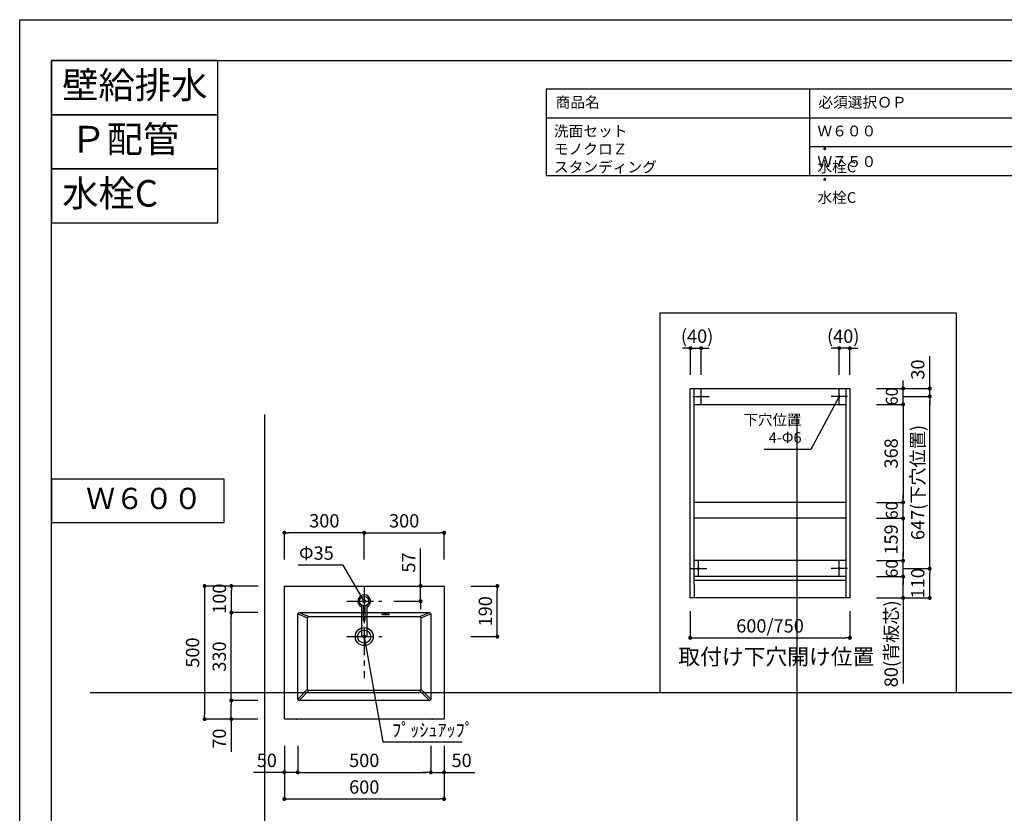
# Model space of a CAD drawing. Extents: x -109942 to 7275, y -62087 to 35614.
# Drawn here: x -109942 to -106243, y -59722 to -56741 of the extents above; entities that cross this region are included whole.
import ezdxf

# ---------------------------------------------------------------- set-up
doc = ezdxf.new("R2010")
doc.units = 0
doc.header["$LTSCALE"] = 80
doc.header["$MEASUREMENT"] = 0
doc.linetypes.add('CENTER', pattern=[2, 1.25, -0.25, 0.25, -0.25])
doc.layers.get('0').update_dxf_attribs({"linetype": 'CONTINUOUS'})
doc.layers.get('DEFPOINTS').update_dxf_attribs({"linetype": 'CONTINUOUS'})
for name, color, linetype in [('01_洗面カウンター', 2, 'CONTINUOUS'), ('1', 7, 'CONTINUOUS'), ('2HOJOSEN', 21, 'CONTINUOUS'), ('仕様_品番', 7, 'CONTINUOUS'), ('図枠', 7, 'CONTINUOUS')]:
    doc.layers.add(name, color=color, linetype=linetype)
doc.styles.add('MEIRYO_UI', font='meiryo.ttc', dxfattribs={"bigfont": 'Meiryo UI'})
doc.styles.get("Standard").update_dxf_attribs({"font": 'txt.shx', "bigfont": 'extfont.shx'})
doc.styles.add('TATENAGA', font='txt.shx', dxfattribs={"width": 0.8, "bigfont": 'extfont'})
doc.dimstyles.new('DIMSHORT', dxfattribs={"dimtxt": 50, "dimasz": 15, "dimexe": 0, "dimexo": 0, "dimgap": 20, "dimtad": 1, "dimtxsty": 'TATENAGA', "dimblk1": 'DOT', "dimblk2": 'DOT', "dimsah": 1, "dimcen": 0.09, "dimazin": 3, "dimtfac": 1, "dimtofl": 0, "dimtmove": 0, "dimatfit": 3, "dimtolj": 1, "dimtzin": 0})
doc.dimstyles.get("Standard").update_dxf_attribs({"dimscale": 0, "dimtxt": 50, "dimasz": 15, "dimexe": 0, "dimexo": 0, "dimgap": 20, "dimtad": 1, "dimtxsty": 'STANDARD', "dimblk1": 'DOT', "dimblk2": 'DOT', "dimsah": 1, "dimcen": 0.09, "dimazin": 3, "dimtfac": 1, "dimtmove": 0, "dimatfit": 3, "dimtolj": 1, "dimtzin": 0})

# ---------------------------------------------------------------- blocks, each defined once
blk = doc.blocks.new('DOT')
at = {"layer": '1', "color": 0, "linetype": 'BYBLOCK'}
blk.add_line((-0.5, 0), (-1, 0), dxfattribs=at)
at = {"layer": '1', "color": 0, "linetype": 'BYBLOCK', "const_width": 0.5}
blk.add_lwpolyline([(-0.25, 0, 1), (0.25, 0, 1)], format="xyb", close=True, dxfattribs=at)
blk = doc.blocks.new('*D22093')
at = {"layer": '1', "color": 0, "linetype": 'CONTINUOUS'}
for p, q in [((-108947.7, -59468.4), (-108947.7, -59668.4)), ((-108347.7, -59468.4), (-108347.7, -59668.4)), ((-108932.7, -59668.4), (-108362.7, -59668.4))]:
    blk.add_line(p, q, dxfattribs=at)
at = {"layer": 'DEFPOINTS', "color": 0}
for p in [(-108947.7, -59468.4), (-108347.7, -59468.4), (-108347.7, -59668.4)]:
    blk.add_point(p, dxfattribs=at)
at = {"layer": '1', "color": 0, "xscale": 15, "yscale": 15, "zscale": 15, "rotation": 180}
blk.add_blockref('DOT', (-108947.7, -59668.4), dxfattribs=at)
at = {"layer": '1', "color": 0, "xscale": 15, "yscale": 15, "zscale": 15}
blk.add_blockref('DOT', (-108347.7, -59668.4), dxfattribs=at)
at = {"layer": '1', "color": 0, "linetype": 'CONTINUOUS', "insert": (-108647.7, -59623.4), "char_height": 50, "attachment_point": 5, "style": 'TATENAGA'}
blk.add_mtext('\\A1;600', dxfattribs=at)
blk = doc.blocks.new('_DOT')
at = {"color": 0, "linetype": 'BYBLOCK'}
blk.add_line((-0.5, 0), (-1, 0), dxfattribs=at)
at = {"color": 0, "linetype": 'BYBLOCK', "const_width": 0.5}
blk.add_lwpolyline([(-0.25, 0, 1), (0.25, 0, 1)], format="xyb", close=True, dxfattribs=at)
blk = doc.blocks.new('*D22094')
at = {"layer": '1', "color": 0, "linetype": 'CONTINUOUS'}
for p, q in [((-108897.7, -59468.4), (-108897.7, -59568.4)), ((-108397.7, -59468.4), (-108397.7, -59568.4)), ((-108882.7, -59568.4), (-108412.7, -59568.4))]:
    blk.add_line(p, q, dxfattribs=at)
at = {"layer": 'DEFPOINTS', "color": 0}
for p in [(-108897.7, -59468.4), (-108397.7, -59468.4), (-108397.7, -59568.4)]:
    blk.add_point(p, dxfattribs=at)
at = {"layer": '1', "color": 0, "xscale": 15, "yscale": 15, "zscale": 15, "rotation": 180}
blk.add_blockref('DOT', (-108897.7, -59568.4), dxfattribs=at)
at = {"layer": '1', "color": 0, "xscale": 15, "yscale": 15, "zscale": 15}
blk.add_blockref('DOT', (-108397.7, -59568.4), dxfattribs=at)
at = {"layer": '1', "color": 0, "linetype": 'CONTINUOUS', "insert": (-108647.7, -59523.4), "char_height": 50, "attachment_point": 5, "style": 'TATENAGA'}
blk.add_mtext('\\A1;500', dxfattribs=at)
blk = doc.blocks.new('*D22095')
at = {"layer": '1', "color": 0, "linetype": 'CONTINUOUS'}
for p, q in [((-108436, -58868.4), (-108436, -58726.9)), ((-108436, -58853.4), (-108436, -58838.4)), ((-108536, -58868.4), (-108436, -58868.4)), ((-108436, -58925.4), (-108436, -58868.4)), ((-108536, -58925.4), (-108436, -58925.4)), ((-108436, -58940.4), (-108436, -58955.4))]:
    blk.add_line(p, q, dxfattribs=at)
at = {"layer": 'DEFPOINTS', "color": 0}
for p in [(-108536, -58868.4), (-108436, -58868.4), (-108536, -58925.4)]:
    blk.add_point(p, dxfattribs=at)
at = {"layer": '1', "color": 0, "xscale": 15, "yscale": 15, "zscale": 15}
for p, rotation in [((-108436, -58868.4), 270), ((-108436, -58925.4), 90)]:
    blk.add_blockref('DOT', p, dxfattribs=dict(at, rotation=rotation))
at = {"layer": '1', "color": 0, "linetype": 'CONTINUOUS', "insert": (-108481, -58780.2), "char_height": 50, "attachment_point": 5, "rotation": 90, "style": 'TATENAGA'}
blk.add_mtext('\\A1;57', dxfattribs=at)
blk = doc.blocks.new('A$C7505')
at = {"layer": '1', "color": 0, "linetype": 'CONTINUOUS'}
for points in [[(118.9, 34.5), (0, 34.5), (0, 13.5), (118.9, 13.5)], [(115.9, 28), (60.1, 28), (60.1, 20), (115.9, 20)]]:
    blk.add_lwpolyline(points, dxfattribs=at)
blk.add_circle((132.9, 24), 17.5, dxfattribs=at)
blk.add_arc((132.9, 24), 24, 205.9445, 154.0555, dxfattribs=at)
blk = doc.blocks.new('*D22104')
at = {"layer": '1', "color": 0, "linetype": 'CONTINUOUS'}
for p, q in [((-109046.7, -58868.4), (-109247.7, -58868.4)), ((-109247.7, -58883.4), (-109247.7, -59353.4)), ((-109047.7, -59368.4), (-109247.7, -59368.4))]:
    blk.add_line(p, q, dxfattribs=at)
at = {"layer": 'DEFPOINTS', "color": 0}
for p in [(-109046.7, -58868.4), (-109247.7, -59368.4), (-109047.7, -59368.4)]:
    blk.add_point(p, dxfattribs=at)
at = {"layer": '1', "color": 0, "xscale": 15, "yscale": 15, "zscale": 15}
for p, rotation in [((-109247.7, -58868.4), 90), ((-109247.7, -59368.4), 270)]:
    blk.add_blockref('DOT', p, dxfattribs=dict(at, rotation=rotation))
at = {"layer": '1', "color": 0, "linetype": 'CONTINUOUS', "insert": (-109292.7, -59118.4), "char_height": 50, "attachment_point": 5, "rotation": 90, "style": 'TATENAGA'}
blk.add_mtext('\\A1;500', dxfattribs=at)
blk = doc.blocks.new('*D22105')
at = {"layer": '1', "color": 0, "linetype": 'CONTINUOUS'}
for p, q in [((-109047.7, -58868.4), (-109146.8, -58868.4)), ((-109146.8, -58953.4), (-109146.8, -58883.4)), ((-109047.7, -58968.4), (-109146.8, -58968.4))]:
    blk.add_line(p, q, dxfattribs=at)
at = {"layer": 'DEFPOINTS', "color": 0}
for p in [(-109146.8, -58868.4), (-109047.7, -58868.4), (-109047.7, -58968.4)]:
    blk.add_point(p, dxfattribs=at)
at = {"layer": '1', "color": 0, "xscale": 15, "yscale": 15, "zscale": 15}
for p, rotation in [((-109146.8, -58868.4), 90), ((-109146.8, -58968.4), 270)]:
    blk.add_blockref('DOT', p, dxfattribs=dict(at, rotation=rotation))
at = {"layer": '1', "color": 0, "linetype": 'CONTINUOUS', "insert": (-109191.8, -58915.9), "char_height": 50, "attachment_point": 5, "rotation": 90, "style": 'TATENAGA'}
blk.add_mtext('\\A1;100', dxfattribs=at)
blk = doc.blocks.new('*D22106')
at = {"layer": '1', "color": 0, "linetype": 'CONTINUOUS'}
for p, q in [((-109047.7, -59298.4), (-109147.2, -59298.4)), ((-109147.2, -59353.4), (-109147.2, -59313.4)), ((-109047.7, -59368.4), (-109147.2, -59368.4)), ((-109147.2, -59368.4), (-109147.2, -59491.7))]:
    blk.add_line(p, q, dxfattribs=at)
at = {"layer": 'DEFPOINTS', "color": 0}
for p in [(-109147.2, -59298.4), (-109047.7, -59298.4), (-109047.7, -59368.4)]:
    blk.add_point(p, dxfattribs=at)
at = {"layer": '1', "color": 0, "xscale": 15, "yscale": 15, "zscale": 15}
for p, rotation in [((-109147.2, -59298.4), 90), ((-109147.2, -59368.4), 270)]:
    blk.add_blockref('DOT', p, dxfattribs=dict(at, rotation=rotation))
at = {"layer": '1', "color": 0, "linetype": 'CONTINUOUS', "insert": (-109192.2, -59441.7), "char_height": 50, "attachment_point": 5, "rotation": 90, "style": 'TATENAGA'}
blk.add_mtext('\\A1;70', dxfattribs=at)
blk = doc.blocks.new('*D22107')
at = {"layer": '1', "color": 0, "linetype": 'CONTINUOUS'}
for p, q in [((-109047.7, -58968.4), (-109147.2, -58968.4)), ((-109147.2, -59283.4), (-109147.2, -58983.4)), ((-109047.7, -59298.4), (-109147.2, -59298.4))]:
    blk.add_line(p, q, dxfattribs=at)
at = {"layer": 'DEFPOINTS', "color": 0}
for p in [(-109147.2, -58968.4), (-109047.7, -58968.4), (-109047.7, -59298.4)]:
    blk.add_point(p, dxfattribs=at)
at = {"layer": '1', "color": 0, "xscale": 15, "yscale": 15, "zscale": 15}
for p, rotation in [((-109147.2, -58968.4), 90), ((-109147.2, -59298.4), 270)]:
    blk.add_blockref('DOT', p, dxfattribs=dict(at, rotation=rotation))
at = {"layer": '1', "color": 0, "linetype": 'CONTINUOUS', "insert": (-109192.2, -59133.4), "char_height": 50, "attachment_point": 5, "rotation": 90, "style": 'TATENAGA'}
blk.add_mtext('\\A1;330', dxfattribs=at)
blk = doc.blocks.new('*D22108')
at = {"layer": '1', "color": 0, "linetype": 'CONTINUOUS'}
for p, q in [((-108247.7, -58868.4), (-108147.7, -58868.4)), ((-108147.7, -59043.4), (-108147.7, -58883.4)), ((-108247.7, -59058.4), (-108147.7, -59058.4))]:
    blk.add_line(p, q, dxfattribs=at)
at = {"layer": 'DEFPOINTS', "color": 0}
for p in [(-108247.7, -58868.4), (-108147.7, -58868.4), (-108247.7, -59058.4)]:
    blk.add_point(p, dxfattribs=at)
at = {"layer": '1', "color": 0, "xscale": 15, "yscale": 15, "zscale": 15}
for p, rotation in [((-108147.7, -58868.4), 90), ((-108147.7, -59058.4), 270)]:
    blk.add_blockref('DOT', p, dxfattribs=dict(at, rotation=rotation))
at = {"layer": '1', "color": 0, "linetype": 'CONTINUOUS', "insert": (-108192.7, -58963.4), "char_height": 50, "attachment_point": 5, "rotation": 90, "style": 'TATENAGA'}
blk.add_mtext('\\A1;190', dxfattribs=at)
blk = doc.blocks.new('*D22109')
at = {"layer": '1', "color": 0, "linetype": 'CONTINUOUS'}
for p, q in [((-108947.7, -58768.4), (-108947.7, -58668.4)), ((-108662.7, -58668.4), (-108932.7, -58668.4)), ((-108647.7, -58768.4), (-108647.7, -58668.4))]:
    blk.add_line(p, q, dxfattribs=at)
at = {"layer": 'DEFPOINTS', "color": 0}
for p in [(-108947.7, -58668.4), (-108947.7, -58768.4), (-108647.7, -58768.4)]:
    blk.add_point(p, dxfattribs=at)
at = {"layer": '1', "color": 0, "xscale": 15, "yscale": 15, "zscale": 15, "rotation": 180}
blk.add_blockref('DOT', (-108947.7, -58668.4), dxfattribs=at)
at = {"layer": '1', "color": 0, "xscale": 15, "yscale": 15, "zscale": 15}
blk.add_blockref('DOT', (-108647.7, -58668.4), dxfattribs=at)
at = {"layer": '1', "color": 0, "linetype": 'CONTINUOUS', "insert": (-108797.7, -58623.4), "char_height": 50, "attachment_point": 5, "style": 'TATENAGA'}
blk.add_mtext('\\A1;300', dxfattribs=at)
blk = doc.blocks.new('*D22110')
at = {"layer": '1', "color": 0, "linetype": 'CONTINUOUS'}
for p, q in [((-108647.7, -58768.4), (-108647.7, -58668.4)), ((-108632.7, -58668.4), (-108362.7, -58668.4)), ((-108347.7, -58768.4), (-108347.7, -58668.4))]:
    blk.add_line(p, q, dxfattribs=at)
at = {"layer": 'DEFPOINTS', "color": 0}
for p in [(-108347.7, -58668.4), (-108647.7, -58768.4), (-108347.7, -58768.4)]:
    blk.add_point(p, dxfattribs=at)
at = {"layer": '1', "color": 0, "xscale": 15, "yscale": 15, "zscale": 15}
for p, rotation in [((-108647.7, -58668.4), 179.999999999993), ((-108347.7, -58668.4), 359.9999999999931)]:
    blk.add_blockref('DOT', p, dxfattribs=dict(at, rotation=rotation))
at = {"layer": '1', "color": 0, "linetype": 'CONTINUOUS', "insert": (-108497.7, -58623.4), "char_height": 50, "attachment_point": 5, "style": 'TATENAGA'}
blk.add_mtext('\\A1;300', dxfattribs=at)
blk = doc.blocks.new('*D22111')
at = {"layer": '1', "color": 0, "linetype": 'CONTINUOUS'}
for p, q in [((-108397.7, -59468.4), (-108397.7, -59568.4)), ((-108347.7, -59468.4), (-108347.7, -59568.4)), ((-108412.7, -59568.4), (-108427.7, -59568.4)), ((-108397.7, -59568.4), (-108347.7, -59568.4)), ((-108347.7, -59568.4), (-108231.8, -59568.4)), ((-108332.7, -59568.4), (-108317.7, -59568.4))]:
    blk.add_line(p, q, dxfattribs=at)
at = {"layer": 'DEFPOINTS', "color": 0}
for p in [(-108397.7, -59468.4), (-108347.7, -59468.4), (-108347.7, -59568.4)]:
    blk.add_point(p, dxfattribs=at)
at = {"layer": '1', "color": 0, "xscale": 15, "yscale": 15, "zscale": 15}
blk.add_blockref('DOT', (-108397.7, -59568.4), dxfattribs=at)
at = {"layer": '1', "color": 0, "xscale": 15, "yscale": 15, "zscale": 15, "rotation": 180}
blk.add_blockref('DOT', (-108347.7, -59568.4), dxfattribs=at)
at = {"layer": '1', "color": 0, "linetype": 'CONTINUOUS', "insert": (-108281.8, -59523.4), "char_height": 50, "attachment_point": 5, "style": 'TATENAGA'}
blk.add_mtext('\\A1;50', dxfattribs=at)
blk = doc.blocks.new('*D22238')
at = {"layer": '1', "color": 0, "linetype": 'CONTINUOUS'}
for p, q in [((-108947.7, -59468.4), (-108947.7, -59568.4)), ((-108897.7, -59468.4), (-108897.7, -59568.4)), ((-108947.7, -59568.4), (-109063.7, -59568.4)), ((-108962.7, -59568.4), (-108977.7, -59568.4)), ((-108897.7, -59568.4), (-108947.7, -59568.4)), ((-108882.7, -59568.4), (-108867.7, -59568.4))]:
    blk.add_line(p, q, dxfattribs=at)
at = {"layer": 'DEFPOINTS', "color": 0}
for p in [(-108947.7, -59468.4), (-108897.7, -59468.4), (-108947.7, -59568.4)]:
    blk.add_point(p, dxfattribs=at)
at = {"layer": '1', "color": 0, "xscale": 15, "yscale": 15, "zscale": 15}
blk.add_blockref('DOT', (-108947.7, -59568.4), dxfattribs=at)
at = {"layer": '1', "color": 0, "xscale": 15, "yscale": 15, "zscale": 15, "rotation": 180}
blk.add_blockref('DOT', (-108897.7, -59568.4), dxfattribs=at)
at = {"layer": '1', "color": 0, "linetype": 'CONTINUOUS', "insert": (-109013.7, -59523.4), "char_height": 50, "attachment_point": 5, "style": 'TATENAGA'}
blk.add_mtext('\\A1;50', dxfattribs=at)
blk = doc.blocks.new('A$C18568')
at = {"layer": '1', "color": 0, "linetype": 'CONTINUOUS'}
for p, q in [((30.9, 0), (30.9, 61.8)), ((0, 30.9), (61.8, 30.9))]:
    blk.add_line(p, q, dxfattribs=at)
blk.add_circle((30.9, 30.9), 2.5, dxfattribs=at)
blk = doc.blocks.new('*D26890')
at = {"layer": '1', "color": 0, "linetype": 'CONTINUOUS'}
for p, q in [((913.9, 465.3), (1013.9, 465.3)), ((1013.9, 370.3), (1013.9, 450.3)), ((813.9, 355.3), (1013.9, 355.3))]:
    blk.add_line(p, q, dxfattribs=at)
at = {"layer": 'DEFPOINTS', "color": 0}
for p in [(913.9, 465.3), (1013.9, 465.3), (813.9, 355.3)]:
    blk.add_point(p, dxfattribs=at)
at = {"layer": '1', "color": 0, "xscale": 15, "yscale": 15, "zscale": 15}
for p, rotation in [((1013.9, 465.3), 90), ((1013.9, 355.3), 270)]:
    blk.add_blockref('DOT', p, dxfattribs=dict(at, rotation=rotation))
at = {"layer": '1', "color": 0, "linetype": 'CONTINUOUS', "insert": (968.9, 410.3), "char_height": 50, "attachment_point": 5, "rotation": 90, "style": 'TATENAGA'}
blk.add_mtext('\\A1;110', dxfattribs=at)
blk = doc.blocks.new('*D26891')
at = {"layer": '1', "color": 0, "linetype": 'CONTINUOUS'}
for p, q in [((913.9, 1112.3), (1013.9, 1112.3)), ((1013.9, 480.3), (1013.9, 1097.3)), ((913.9, 465.3), (1013.9, 465.3))]:
    blk.add_line(p, q, dxfattribs=at)
at = {"layer": 'DEFPOINTS', "color": 0}
for p in [(913.9, 1112.3), (1013.9, 1112.3), (913.9, 465.3)]:
    blk.add_point(p, dxfattribs=at)
at = {"layer": '1', "color": 0, "xscale": 15, "yscale": 15, "zscale": 15}
for p, rotation in [((1013.9, 1112.3), 90), ((1013.9, 465.3), 270)]:
    blk.add_blockref('DOT', p, dxfattribs=dict(at, rotation=rotation))
at = {"layer": '1', "color": 0, "linetype": 'CONTINUOUS', "insert": (968.9, 788.8), "char_height": 50, "attachment_point": 5, "rotation": 90, "style": 'TATENAGA'}
blk.add_mtext('\\A1;647(下穴位置)', dxfattribs=at)
blk = doc.blocks.new('*D26892')
at = {"layer": '1', "color": 0, "linetype": 'CONTINUOUS'}
for p, q in [((99.9, 1293.4), (84.9, 1293.4)), ((114.9, 1193.4), (114.9, 1293.4)), ((114.9, 1293.4), (154.9, 1293.4)), ((154.9, 1193.4), (154.9, 1293.4)), ((169.9, 1293.4), (184.9, 1293.4))]:
    blk.add_line(p, q, dxfattribs=at)
at = {"layer": 'DEFPOINTS', "color": 0}
for p in [(154.9, 1293.4), (114.9, 1193.4), (154.9, 1193.4)]:
    blk.add_point(p, dxfattribs=at)
at = {"layer": '1', "color": 0, "xscale": 15, "yscale": 15, "zscale": 15}
blk.add_blockref('DOT', (114.9, 1293.4), dxfattribs=at)
at = {"layer": '1', "color": 0, "xscale": 15, "yscale": 15, "zscale": 15, "rotation": 180}
blk.add_blockref('DOT', (154.9, 1293.4), dxfattribs=at)
at = {"layer": '1', "color": 0, "linetype": 'CONTINUOUS', "insert": (139.9, 1338.4), "char_height": 50, "attachment_point": 5, "style": 'TATENAGA'}
blk.add_mtext('\\A1;(40)', dxfattribs=at)
blk = doc.blocks.new('*D26893')
at = {"layer": '1', "color": 0, "linetype": 'CONTINUOUS'}
for p, q in [((658.9, 1293.4), (643.9, 1293.4)), ((673.9, 1193.4), (673.9, 1293.4)), ((713.9, 1293.4), (673.9, 1293.4)), ((713.9, 1193.4), (713.9, 1293.4)), ((728.9, 1293.4), (743.9, 1293.4))]:
    blk.add_line(p, q, dxfattribs=at)
at = {"layer": 'DEFPOINTS', "color": 0}
for p in [(673.9, 1293.4), (673.9, 1193.4), (713.9, 1193.4)]:
    blk.add_point(p, dxfattribs=at)
at = {"layer": '1', "color": 0, "xscale": 15, "yscale": 15, "zscale": 15}
blk.add_blockref('DOT', (673.9, 1293.4), dxfattribs=at)
at = {"layer": '1', "color": 0, "xscale": 15, "yscale": 15, "zscale": 15, "rotation": 180}
blk.add_blockref('DOT', (713.9, 1293.4), dxfattribs=at)
at = {"layer": '1', "color": 0, "linetype": 'CONTINUOUS', "insert": (688.9, 1338.4), "char_height": 50, "attachment_point": 5, "style": 'TATENAGA'}
blk.add_mtext('\\A1;(40)', dxfattribs=at)
blk = doc.blocks.new('*D26894')
at = {"layer": '1', "color": 0, "linetype": 'CONTINUOUS'}
for p, q in [((1013.9, 1142.3), (1013.9, 1263.2)), ((1013.9, 1157.3), (1013.9, 1172.3)), ((813.9, 1142.3), (1013.9, 1142.3)), ((913.9, 1112.3), (1013.9, 1112.3)), ((1013.9, 1112.3), (1013.9, 1142.3)), ((1013.9, 1097.3), (1013.9, 1082.3))]:
    blk.add_line(p, q, dxfattribs=at)
at = {"layer": 'DEFPOINTS', "color": 0}
for p in [(813.9, 1142.3), (913.9, 1112.3), (1013.9, 1142.3)]:
    blk.add_point(p, dxfattribs=at)
at = {"layer": '1', "color": 0, "xscale": 15, "yscale": 15, "zscale": 15}
for p, rotation in [((1013.9, 1142.3), 270), ((1013.9, 1112.3), 90)]:
    blk.add_blockref('DOT', p, dxfattribs=dict(at, rotation=rotation))
at = {"layer": '1', "color": 0, "linetype": 'CONTINUOUS', "insert": (968.9, 1213.2), "char_height": 50, "attachment_point": 5, "rotation": 90, "style": 'TATENAGA'}
blk.add_mtext('\\A1;30', dxfattribs=at)
blk = doc.blocks.new('*D26895')
at = {"layer": '1', "color": 0, "linetype": 'CONTINUOUS'}
for p, q in [((813.9, 435.3), (913.9, 435.3)), ((913.9, 370.3), (913.9, 420.3)), ((813.9, 355.3), (913.9, 355.3)), ((913.9, 355.3), (913.9, 34.2))]:
    blk.add_line(p, q, dxfattribs=at)
at = {"layer": 'DEFPOINTS', "color": 0}
for p in [(813.9, 435.3), (913.9, 435.3), (813.9, 355.3)]:
    blk.add_point(p, dxfattribs=at)
at = {"layer": '1', "color": 0, "xscale": 15, "yscale": 15, "zscale": 15}
for p, rotation in [((913.9, 435.3), 90), ((913.9, 355.3), 270)]:
    blk.add_blockref('DOT', p, dxfattribs=dict(at, rotation=rotation))
at = {"layer": '1', "color": 0, "linetype": 'CONTINUOUS', "insert": (868.9, 182.9), "char_height": 50, "attachment_point": 5, "rotation": 90, "style": 'TATENAGA'}
blk.add_mtext('\\A1;80(背板芯)', dxfattribs=at)
blk = doc.blocks.new('*D26896')
at = {"layer": '1', "color": 0, "linetype": 'CONTINUOUS'}
for p, q in [((913.9, 510.3), (913.9, 525.3)), ((813.9, 495.3), (913.9, 495.3)), ((913.9, 435.3), (913.9, 495.3)), ((813.9, 435.3), (913.9, 435.3)), ((913.9, 420.3), (913.9, 405.3))]:
    blk.add_line(p, q, dxfattribs=at)
at = {"layer": 'DEFPOINTS', "color": 0}
for p in [(813.9, 495.3), (913.9, 495.3), (813.9, 435.3)]:
    blk.add_point(p, dxfattribs=at)
at = {"layer": '1', "color": 0, "xscale": 15, "yscale": 15, "zscale": 15}
for p, rotation in [((913.9, 495.3), 270), ((913.9, 435.3), 90)]:
    blk.add_blockref('DOT', p, dxfattribs=dict(at, rotation=rotation))
at = {"layer": '1', "color": 0, "linetype": 'CONTINUOUS', "insert": (871.4, 465.3), "char_height": 45, "attachment_point": 5, "rotation": 90, "style": 'TATENAGA'}
blk.add_mtext('\\A1;60', dxfattribs=at)
blk = doc.blocks.new('*D26897')
at = {"layer": '1', "color": 0, "linetype": 'CONTINUOUS'}
for p, q in [((913.9, 729.3), (913.9, 744.3)), ((813.9, 714.3), (913.9, 714.3)), ((913.9, 654.3), (913.9, 714.3)), ((813.9, 654.3), (913.9, 654.3)), ((913.9, 639.3), (913.9, 624.3))]:
    blk.add_line(p, q, dxfattribs=at)
at = {"layer": 'DEFPOINTS', "color": 0}
for p in [(813.9, 714.3), (913.9, 714.3), (813.9, 654.3)]:
    blk.add_point(p, dxfattribs=at)
at = {"layer": '1', "color": 0, "xscale": 15, "yscale": 15, "zscale": 15}
for p, rotation in [((913.9, 714.3), 270), ((913.9, 654.3), 90)]:
    blk.add_blockref('DOT', p, dxfattribs=dict(at, rotation=rotation))
at = {"layer": '1', "color": 0, "linetype": 'CONTINUOUS', "insert": (871.4, 684.3), "char_height": 45, "attachment_point": 5, "rotation": 90, "style": 'TATENAGA'}
blk.add_mtext('\\A1;60', dxfattribs=at)
blk = doc.blocks.new('*D26898')
at = {"layer": '1', "color": 0, "linetype": 'CONTINUOUS'}
for p, q in [((913.9, 1157.3), (913.9, 1172.3)), ((813.9, 1142.3), (913.9, 1142.3)), ((913.9, 1082.3), (913.9, 1142.3)), ((813.9, 1082.3), (913.9, 1082.3)), ((913.9, 1067.3), (913.9, 1052.3))]:
    blk.add_line(p, q, dxfattribs=at)
at = {"layer": 'DEFPOINTS', "color": 0}
for p in [(813.9, 1142.3), (913.9, 1142.3), (813.9, 1082.3)]:
    blk.add_point(p, dxfattribs=at)
at = {"layer": '1', "color": 0, "xscale": 15, "yscale": 15, "zscale": 15}
for p, rotation in [((913.9, 1142.3), 270), ((913.9, 1082.3), 90)]:
    blk.add_blockref('DOT', p, dxfattribs=dict(at, rotation=rotation))
at = {"layer": '1', "color": 0, "linetype": 'CONTINUOUS', "insert": (871.4, 1112.3), "char_height": 45, "attachment_point": 5, "rotation": 90, "style": 'TATENAGA'}
blk.add_mtext('\\A1;60', dxfattribs=at)
blk = doc.blocks.new('*D26899')
at = {"layer": '1', "color": 0, "linetype": 'CONTINUOUS'}
for p, q in [((813.9, 1082.3), (913.9, 1082.3)), ((913.9, 1067.3), (913.9, 729.3)), ((813.9, 714.3), (913.9, 714.3))]:
    blk.add_line(p, q, dxfattribs=at)
at = {"layer": 'DEFPOINTS', "color": 0}
for p in [(813.9, 1082.3), (813.9, 714.3), (913.9, 714.3)]:
    blk.add_point(p, dxfattribs=at)
at = {"layer": '1', "color": 0, "xscale": 15, "yscale": 15, "zscale": 15}
for p, rotation in [((913.9, 1082.3), 90), ((913.9, 714.3), 270)]:
    blk.add_blockref('DOT', p, dxfattribs=dict(at, rotation=rotation))
at = {"layer": '1', "color": 0, "linetype": 'CONTINUOUS', "insert": (868.9, 898.3), "char_height": 50, "attachment_point": 5, "rotation": 90, "style": 'TATENAGA'}
blk.add_mtext('\\A1;368', dxfattribs=at)
blk = doc.blocks.new('*D26900')
at = {"layer": '1', "color": 0, "linetype": 'CONTINUOUS'}
for p, q in [((813.9, 654.3), (913.9, 654.3)), ((913.9, 639.3), (913.9, 510.3)), ((813.9, 495.3), (913.9, 495.3))]:
    blk.add_line(p, q, dxfattribs=at)
at = {"layer": 'DEFPOINTS', "color": 0}
for p in [(813.9, 654.3), (813.9, 495.3), (913.9, 495.3)]:
    blk.add_point(p, dxfattribs=at)
at = {"layer": '1', "color": 0, "xscale": 15, "yscale": 15, "zscale": 15}
for p, rotation in [((913.9, 654.3), 90), ((913.9, 495.3), 270)]:
    blk.add_blockref('DOT', p, dxfattribs=dict(at, rotation=rotation))
at = {"layer": '1', "color": 0, "linetype": 'CONTINUOUS', "insert": (868.9, 574.8), "char_height": 50, "attachment_point": 5, "rotation": 90, "style": 'TATENAGA'}
blk.add_mtext('\\A1;159', dxfattribs=at)
blk = doc.blocks.new('*D26901')
at = {"layer": '1', "color": 0, "linetype": 'CONTINUOUS'}
for p, q in [((113.9, 305.3), (113.9, 205.3)), ((713.9, 305.3), (713.9, 205.3)), ((128.9, 205.3), (698.9, 205.3))]:
    blk.add_line(p, q, dxfattribs=at)
at = {"layer": 'DEFPOINTS', "color": 0}
for p in [(113.9, 305.3), (713.9, 305.3), (713.9, 205.3)]:
    blk.add_point(p, dxfattribs=at)
at = {"layer": '1', "color": 0, "xscale": 15, "yscale": 15, "zscale": 15, "rotation": 180}
blk.add_blockref('DOT', (113.9, 205.3), dxfattribs=at)
at = {"layer": '1', "color": 0, "xscale": 15, "yscale": 15, "zscale": 15}
blk.add_blockref('DOT', (713.9, 205.3), dxfattribs=at)
at = {"layer": '1', "color": 0, "linetype": 'CONTINUOUS', "insert": (413.9, 250.3), "char_height": 50, "attachment_point": 5, "style": 'TATENAGA'}
blk.add_mtext('\\A1;600/750', dxfattribs=at)
blk = doc.blocks.new('A$C15191')
at = {"layer": '1', "color": 0}
for p, q in [((113.945, 355.333), (113.945, 1142.333)), ((713.945, 1142.333), (713.945, 355.333)), ((128.945, 405.333), (128.945, 355.333)), ((698.945, 405.333), (698.945, 355.333)), ((713.945, 355.333), (113.945, 355.333))]:
    blk.add_line(p, q, dxfattribs=at)
at = {"layer": '1', "color": 0, "ltscale": 1.5}
for p, q in [((113.945, 1142.333), (713.945, 1142.333)), ((128.945, 405.333), (128.945, 1142.333)), ((698.945, 1142.333), (698.945, 405.333)), ((128.945, 1082.333), (698.945, 1082.333)), ((698.945, 714.333), (128.945, 714.333)), ((698.945, 654.333), (128.945, 654.333)), ((698.945, 495.333), (128.945, 495.333)), ((698.945, 435.333), (128.945, 435.333)), ((698.945, 420.333), (128.945, 420.333))]:
    blk.add_line(p, q, dxfattribs=at)
at = {"layer": '1', "linetype": 'CONTINUOUS'}
blk.add_lwpolyline([(0, 1424.408), (0, 0), (1114.682, 0), (1114.682, 1424.408)], close=True, dxfattribs=at)
at = {"layer": '1', "color": 0, "linetype": 'CONTINUOUS'}
for p in [(124.025, 1081.413), (114.025, 434.413)]:
    blk.add_blockref('A$C18568', p, dxfattribs=at)
at = {"layer": '1', "color": 0, "linetype": 'CONTINUOUS', "xscale": -1}
for p in [(704.866, 1081.413), (704.866, 434.413)]:
    blk.add_blockref('A$C18568', p, dxfattribs=at)
at = {"insert": (532.373, 986.016), "char_height": 40, "attachment_point": 6, "style": 'TATENAGA'}
blk.add_mtext('{下穴位置\\P4-Φ6}', dxfattribs=at)
at = {"layer": '1', "insert": (69.191, 85.664), "char_height": 60, "width": 1, "attachment_point": 7, "style": 'MEIRYO_UI'}
blk.add_mtext('{取付け下穴開け位置}', dxfattribs=at)
at = {"layer": '1', "color": 0, "linetype": 'CONTINUOUS'}
dim = blk.add_linear_dim(base=(154.945, 1293.36), p1=(114.945, 1193.36), p2=(154.945, 1193.36), text='(<>)', dimstyle='STANDARD', override={"dimscale": 1, "dimzin": 12, "dimtxsty": 'TATENAGA', "dimblk": 'DOT', "dimblk1": 'DOT', "dimblk2": 'DOT', "dimtmove": 1, "dimtzin": 12}, dxfattribs=at)
dim.commit()
dim.dimension.update_dxf_attribs({"geometry": '*D26892', "text_midpoint": (139.945, 1293.36), "dimtype": 160})
for base, p1, p2, angle, text, picture, middle in [((673.945, 1293.36), (713.945, 1193.36), (673.945, 1193.36), 180, '(<>)', '*D26893', (688.945, 1293.36)), ((913.945, 435.333), (813.945, 355.333), (813.945, 435.333), 90, '<>(背板芯)', '*D26895', (913.945, 182.9))]:
    dim = blk.add_linear_dim(base=base, p1=p1, p2=p2, angle=angle, text=text, dimstyle='STANDARD', override={"dimscale": 1, "dimzin": 12, "dimtxsty": 'TATENAGA', "dimblk": 'DOT', "dimblk1": 'DOT', "dimblk2": 'DOT', "dimtmove": 1, "dimtzin": 12}, dxfattribs=at)
    dim.commit()
    dim.dimension.update_dxf_attribs({"geometry": picture, "text_midpoint": middle, "dimtype": 160})
for base, p1, p2, override, picture, middle in [((1013.945, 1142.333), (913.945, 1112.333), (813.945, 1142.333), {"dimscale": 1, "dimzin": 12, "dimtxsty": 'TATENAGA', "dimblk": 'DOT', "dimblk1": 'DOT', "dimblk2": 'DOT', "dimtmove": 1, "dimtzin": 12}, '*D26894', (1013.945, 1213.163)), ((913.945, 1142.333, -4.139), (813.945, 1082.333, -4.139), (813.945, 1142.333, -4.139), {"dimscale": 1, "dimtxt": 45, "dimzin": 12, "dimtxsty": 'TATENAGA', "dimblk": 'DOT', "dimblk1": 'DOT', "dimblk2": 'DOT', "dimtmove": 1, "dimtzin": 12}, '*D26898', (913.945, 1112.333, -4.139)), ((913.945, 714.333), (813.945, 654.333), (813.945, 714.333), {"dimscale": 1, "dimtxt": 45, "dimzin": 12, "dimtxsty": 'TATENAGA', "dimblk": 'DOT', "dimblk1": 'DOT', "dimblk2": 'DOT', "dimtmove": 1, "dimtzin": 12}, '*D26897', (913.945, 684.333)), ((913.945, 495.333), (813.945, 435.333), (813.945, 495.333), {"dimscale": 1, "dimtxt": 45, "dimzin": 12, "dimtxsty": 'TATENAGA', "dimblk": 'DOT', "dimblk1": 'DOT', "dimblk2": 'DOT', "dimtmove": 1, "dimtzin": 12}, '*D26896', (913.945, 465.333)), ((1013.945, 465.333), (813.945, 355.333), (913.945, 465.333), {"dimscale": 1, "dimzin": 12, "dimtxsty": 'TATENAGA', "dimblk": 'DOT', "dimblk1": 'DOT', "dimblk2": 'DOT', "dimtmove": 1, "dimtzin": 12}, '*D26890', (1013.945, 410.333))]:
    dim = blk.add_linear_dim(base=base, p1=p1, p2=p2, angle=90, dimstyle='STANDARD', override=override, dxfattribs=at)
    dim.commit()
    dim.dimension.update_dxf_attribs({"geometry": picture, "text_midpoint": middle, "dimtype": 160})
dim = blk.add_linear_dim(base=(1013.945, 1112.333), p1=(913.945, 465.333), p2=(913.945, 1112.333), angle=90, text='<>(下穴位置)', dimstyle='STANDARD', override={"dimscale": 1, "dimzin": 12, "dimtxsty": 'TATENAGA', "dimblk": 'DOT', "dimblk1": 'DOT', "dimblk2": 'DOT', "dimtmove": 1, "dimtzin": 12}, dxfattribs=at)
dim.commit()
dim.dimension.update_dxf_attribs({"geometry": '*D26891', "text_midpoint": (968.945, 788.833)})
for base, p1, p2, picture, middle in [((913.945, 714.333), (813.945, 1082.333, -4.139), (813.945, 714.333), '*D26899', (868.945, 898.333)), ((913.945, 495.333), (813.945, 654.333), (813.945, 495.333), '*D26900', (868.945, 574.833))]:
    dim = blk.add_linear_dim(base=base, p1=p1, p2=p2, angle=90, dimstyle='STANDARD', override={"dimscale": 1, "dimzin": 12, "dimtxsty": 'TATENAGA', "dimblk": 'DOT', "dimblk1": 'DOT', "dimblk2": 'DOT', "dimtmove": 1, "dimtzin": 12}, dxfattribs=at)
    dim.commit()
    dim.dimension.update_dxf_attribs({"geometry": picture, "text_midpoint": middle})
at = {"layer": '1', "linetype": 'CONTINUOUS'}
dim = blk.add_linear_dim(base=(713.945, 205.333), p1=(113.945, 305.333), p2=(713.945, 305.333), text='<>/750', dimstyle='STANDARD', override={"dimscale": 1, "dimzin": 12, "dimtxsty": 'TATENAGA', "dimblk": 'DOT', "dimblk1": 'DOT', "dimblk2": 'DOT', "dimtmove": 1, "dimtzin": 12}, dxfattribs=at)
dim.commit()
dim.dimension.update_dxf_attribs({"geometry": '*D26901', "text_midpoint": (413.945, 250.333)})
at = {"has_arrowhead": 0, "annotation_type": 0, "has_hookline": 1, "hookline_direction": 1, "text_width": 140.267}
blk.add_leader([(673.945, 1112.333), (567.373, 912.683), (552.373, 912.683)], dimstyle='DIMSHORT', override={"dimtofl": 1, "dimldrblk": 'DOT'}, dxfattribs=at)

msp = doc.modelspace()

# ---------------------------------------------------------------- linework, layer by layer
at = {"layer": '01_洗面カウンター', "linetype": 'CENTER'}
for p, q in [((-108647.744, -58868.433), (-108647.744, -59214.421)), ((-108713.411, -58925.433), (-108582.077, -58925.433)), ((-108713.411, -59058.433), (-108582.077, -59058.433))]:
    msp.add_line(p, q, dxfattribs=at)
at = {"layer": '01_洗面カウンター', "linetype": 'CONTINUOUS'}
for p, q in [((-108897.744, -58973.433), (-108860.744, -58988.433)), ((-108892.744, -58968.433), (-108855.744, -58983.433)), ((-108439.744, -58983.433), (-108402.744, -58968.433)), ((-108434.744, -58988.433), (-108397.744, -58973.433)), ((-108897.744, -59293.433), (-108860.744, -59256.433)), ((-108434.744, -59256.433), (-108397.744, -59293.433)), ((-108892.744, -59298.433), (-108855.744, -59261.433)), ((-108439.744, -59261.433), (-108402.744, -59298.433))]:
    msp.add_line(p, q, dxfattribs=at)
msp.add_lwpolyline([(-108947.744, -59368.433), (-108947.744, -58868.433), (-108347.744, -58868.433), (-108347.744, -59368.433)], close=True, dxfattribs=at)
for points in [[(-108897.744, -59293.433), (-108897.744, -58973.433, -0.41421356), (-108892.744, -58968.433), (-108402.744, -58968.433, -0.41421356), (-108397.744, -58973.433), (-108397.744, -59293.433, -0.41421356), (-108402.744, -59298.433), (-108892.744, -59298.433, -0.41421356)], [(-108860.744, -59256.433), (-108860.744, -58988.433, -0.41421356), (-108855.744, -58983.433), (-108439.744, -58983.433, -0.41421356), (-108434.744, -58988.433), (-108434.744, -59256.433, -0.41421356), (-108439.744, -59261.433), (-108855.744, -59261.433, -0.41421356)]]:
    msp.add_lwpolyline(points, format="xyb", close=True, dxfattribs=at)
for centre, radius in [((-108647.744, -58925.433), 17.5), ((-108647.744, -59058.351), 33.7), ((-108647.744, -59058.351), 24.5)]:
    msp.add_circle(centre, radius, dxfattribs=at)
msp.add_ellipse((-108567.744, -58975.154), major_axis=(15, 0), ratio=0.14732264, dxfattribs=at)
for p in [(-108902.744, -59368.433), (-108392.744, -59368.433)]:
    msp.add_point(p, dxfattribs=at)
at = {"layer": '1', "color": 0, "linetype": 'CONTINUOUS'}
for points in [[(-109822.744, -56894.539), (-109822.744, -57097.816), (-109197.611, -57097.816), (-109197.611, -56894.539)], [(-109822.744, -57097.816), (-109822.744, -57301.094), (-109197.611, -57301.094), (-109197.611, -57097.816)], [(-109822.744, -57301.094), (-109822.744, -57504.372), (-109197.611, -57504.372), (-109197.611, -57301.094)], [(-109822.744, -58467.516), (-109822.744, -58630.138), (-109174.324, -58630.138), (-109174.324, -58467.516)]]:
    msp.add_lwpolyline(points, close=True, dxfattribs=at)
at = {"layer": '2HOJOSEN', "linetype": 'CONTINUOUS'}
for p, q in [((-109022.744, -58223.64), (-109022.744, -61425.44)), ((-107022.744, -58223.64), (-107022.744, -61425.44)), ((-109677.375, -59268.433), (-102636.432, -59268.433))]:
    msp.add_line(p, q, dxfattribs=at)
at = {"layer": '2HOJOSEN'}
msp.add_lwpolyline([(-109942.135, -62087.06), (-109942.135, -56741.06), (-102382.135, -56741.06), (-102382.135, -62087.06)], close=True, dxfattribs=at)
at = {"layer": '仕様_品番', "color": 1}
for p, q in [((-105039.516, -57002.539), (-107964.516, -57002.539)), ((-106974.516, -57002.539), (-106974.516, -57326.539)), ((-105039.516, -57110.539), (-107964.516, -57110.539)), ((-105039.516, -57218.539), (-106974.516, -57218.539))]:
    msp.add_line(p, q, dxfattribs=at)
msp.add_lwpolyline([(-107964.516, -57002.539), (-107964.516, -57326.539), (-105039.516, -57326.539), (-105039.516, -57002.539)], close=True, dxfattribs=at)
at = {"layer": '図枠'}
msp.add_line((-109822.744, -61696.235), (-109822.744, -56894.539), dxfattribs=at)
at = {"layer": '図枠', "color": 7, "linetype": 'CONTINUOUS', "flags": 128}
msp.add_lwpolyline([(-102501.527, -61933.581), (-109585.398, -61933.581, -0.41421356), (-109640.17, -61878.809), (-109640.17, -61751.007), (-109767.972, -61751.007, -0.41421356), (-109822.744, -61696.235), (-109822.744, -56894.539), (-102501.527, -56894.539)], format="xyb", close=True, dxfattribs=at)

# ---------------------------------------------------------------- block references
at = {"layer": '1', "linetype": 'CONTINUOUS'}
msp.add_blockref('A$C15191', (-107537.054, -59268.433), dxfattribs=at)
at = {"layer": '1', "color": 0, "linetype": 'CONTINUOUS', "rotation": 90}
msp.add_blockref('A$C7505', (-108623.744, -59058.351), dxfattribs=at)

# ---------------------------------------------------------------- texts
at = {"layer": '1', "color": 1, "linetype": 'CONTINUOUS', "char_height": 50}
for s, insert, attachment_point in [('{Φ35}', (-108762.299, -58719.879), 3), ('{ﾌﾟｯｼｭｱｯﾌﾟ}', (-108543.036, -59383.961), 1)]:
    msp.add_mtext(s, dxfattribs=dict(at, insert=insert, attachment_point=attachment_point))
at = {"layer": '仕様_品番', "color": 1, "char_height": 40.5, "width": 1, "attachment_point": 1, "style": 'TATENAGA'}
for s, insert in [('{商品名}', (-107928.768, -57030.904)), ('{必須選択ＯＰ}', (-106941.468, -57030.904)), ('{洗面セット モノクロＺ\u3000スタンディング}', (-107935.153, -57139.275)), ('{Ｗ６００\u3000・\u3000水栓C}', (-106945.153, -57138.904)), ('{Ｗ７５０\u3000・\u3000水栓C}', (-106945.153, -57253.767))]:
    msp.add_mtext(s, dxfattribs=dict(at, insert=insert))
at = {"layer": '図枠', "color": 0, "attachment_point": 1, "style": 'MEIRYO_UI'}
for s, insert, char_height, width in [('{壁給排水}', (-109782.546, -56936.721), 100, 1), ('{Ｐ配管}', (-109752.03, -57139.999), 100, 1), ('{水栓C}', (-109782.546, -57343.276), 100, 622.09387), ('{Ｗ６００}', (-109692.768, -58499.481), 80, 459.90889)]:
    msp.add_mtext(s, dxfattribs=dict(at, insert=insert, char_height=char_height, width=width))

# ---------------------------------------------------------------- dimensions: what is measured, and where the dimension line sits
at = {"layer": '1', "color": 0, "linetype": 'CONTINUOUS'}
for base, p1, p2, picture, middle in [((-108947.744, -58668.433), (-108647.744, -58768.433), (-108947.744, -58768.433), '*D22109', (-108797.744, -58623.433)), ((-108347.744, -59668.433), (-108947.744, -59468.433), (-108347.744, -59468.433), '*D22093', (-108647.744, -59623.433)), ((-108397.744, -59568.433), (-108897.744, -59468.433), (-108397.744, -59468.433), '*D22094', (-108647.744, -59523.433))]:
    dim = msp.add_linear_dim(base=base, p1=p1, p2=p2, dimstyle='STANDARD', override={"dimscale": 1, "dimzin": 12, "dimtxsty": 'TATENAGA', "dimblk": 'DOT', "dimblk1": 'DOT', "dimblk2": 'DOT', "dimtmove": 1, "dimtzin": 12}, dxfattribs=at)
    dim.commit()
    dim.dimension.update_dxf_attribs({"geometry": picture, "text_midpoint": middle})
for base, p1, p2, angle, picture, middle in [((-108347.744, -58668.433), (-108647.744, -58768.433), (-108347.744, -58768.433), 180, '*D22110', (-108497.744, -58623.433)), ((-109247.744, -59368.433), (-109046.744, -58868.433), (-109047.744, -59368.433), 90, '*D22104', (-109292.744, -59118.433)), ((-108147.744, -58868.433), (-108247.744, -59058.433), (-108247.744, -58868.433), 90, '*D22108', (-108192.744, -58963.433)), ((-109147.247, -58968.429), (-109047.744, -59298.433), (-109047.744, -58968.429), 90, '*D22107', (-109192.247, -59133.431))]:
    dim = msp.add_linear_dim(base=base, p1=p1, p2=p2, angle=angle, dimstyle='STANDARD', override={"dimscale": 1, "dimzin": 12, "dimtxsty": 'TATENAGA', "dimblk": 'DOT', "dimblk1": 'DOT', "dimblk2": 'DOT', "dimtmove": 1, "dimtzin": 12}, dxfattribs=at)
    dim.commit()
    dim.dimension.update_dxf_attribs({"geometry": picture, "text_midpoint": middle})
for base, p1, p2, angle, picture, middle in [((-108436.024, -58868.433), (-108536.024, -58925.433), (-108536.024, -58868.433), 90, '*D22095', (-108436.024, -58780.189)), ((-109146.751, -58868.433), (-109047.744, -58968.429), (-109047.744, -58868.433), 90, '*D22105', (-109146.751, -58915.933)), ((-109147.247, -59298.433), (-109047.744, -59368.433), (-109047.744, -59298.433), 90, '*D22106', (-109147.247, -59441.749)), ((-108947.744, -59568.433), (-108897.744, -59468.433), (-108947.744, -59468.433), 180, '*D22238', (-109013.653, -59568.433))]:
    dim = msp.add_linear_dim(base=base, p1=p1, p2=p2, angle=angle, dimstyle='STANDARD', override={"dimscale": 1, "dimzin": 12, "dimtxsty": 'TATENAGA', "dimblk": 'DOT', "dimblk1": 'DOT', "dimblk2": 'DOT', "dimtmove": 1, "dimtzin": 12}, dxfattribs=at)
    dim.commit()
    dim.dimension.update_dxf_attribs({"geometry": picture, "text_midpoint": middle, "dimtype": 160})
dim = msp.add_linear_dim(base=(-108347.744, -59568.433), p1=(-108397.744, -59468.433), p2=(-108347.744, -59468.433), dimstyle='STANDARD', override={"dimscale": 1, "dimzin": 12, "dimtxsty": 'TATENAGA', "dimblk": 'DOT', "dimblk1": 'DOT', "dimblk2": 'DOT', "dimtmove": 1, "dimtzin": 12}, dxfattribs=at)
dim.commit()
dim.dimension.update_dxf_attribs({"geometry": '*D22111', "text_midpoint": (-108281.835, -59568.433), "dimtype": 160})

# ---------------------------------------------------------------- leaders
at = {"layer": '1', "color": 1, "linetype": 'CONTINUOUS', "annotation_type": 0, "has_hookline": 1}
for points, hookline_direction, text_width in [([(-108647.744, -58925.433), (-108727.299, -58789.879), (-108742.299, -58789.879)], 1, 133.333), ([(-108647.744, -59058.433), (-108578.036, -59453.961), (-108563.036, -59453.961)], 0, 263.333)]:
    msp.add_leader(points, dimstyle='STANDARD', override={"dimscale": 1, "dimtxt": 50, "dimasz": 15, "dimexe": 0, "dimexo": 0, "dimgap": 20, "dimtad": 1, "dimtih": 0, "dimtoh": 0, "dimdec": 2, "dimzin": 12, "dimtdec": 2, "dimtofl": 1, "dimldrblk": 'DOT', "dimtzin": 12}, dxfattribs=dict(at, hookline_direction=hookline_direction, text_width=text_width))

doc.saveas('drawing.dxf')
